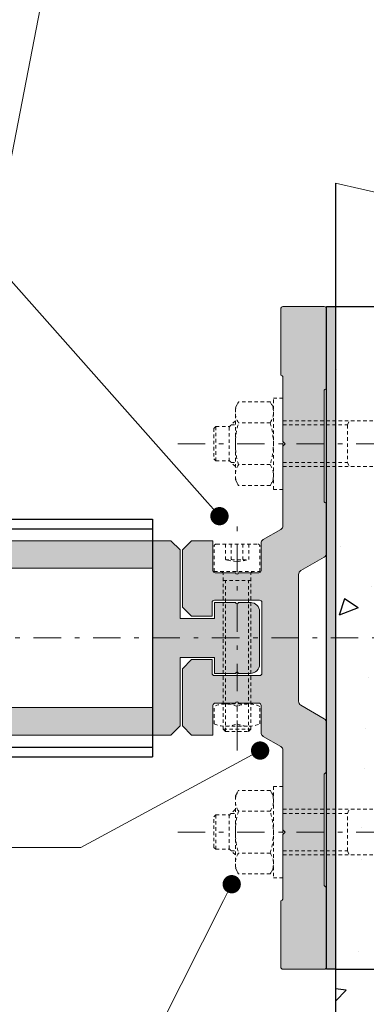
# Model space of a CAD drawing. Units: inches. Extents: x 19 to 2908, y -1017 to -66.
# Drawn here: x 346 to 365, y -986 to -932 of the extents above; entities that cross this region are included whole.
import ezdxf
from ezdxf import colors
from ezdxf.entities.mleader import LeaderData, LeaderLine
from ezdxf.math import Vec2, Vec3

# ---------------------------------------------------------------- set-up
doc = ezdxf.new("R2010")
doc.units = ezdxf.units.IN
doc.header["$MEASUREMENT"] = 0
for name, pattern in [('ACAD_ISO12W100', [21, 12, -3, 0, -3, 0, -3]), ('CENTER2', [13, 6, -3, 1, -3]), ('JIS_02_0.7', [1.35, 0.75, -0.6])]:
    doc.linetypes.add(name, pattern=pattern)
for name, color, linetype, lineweight in [('0.09 DIS', 7, 'CENTER2', 9), ('00_Auxiliar', 7, 'ACAD_ISO12W100', 9), ('accesorios', 7, 'Continuous', 15), ('cotas', 250, 'Continuous', 13), ('juntas', 7, 'Continuous', 15), ('perfiles', 7, 'Continuous', 15), ('Sombreado perfiles', 250, 'Continuous', 15), ('TORNILLERIA', 7, 'Continuous', 9)]:
    doc.layers.add(name, color=color, linetype=linetype, lineweight=lineweight)
doc.styles.add('catalogos 2', font='arial.ttf', dxfattribs={"height": 2})
doc.styles.add('Catalogos 2.5', font='arial.ttf', dxfattribs={"height": 2.5})
doc.styles.get("Standard").update_dxf_attribs({"font": 'arial.ttf'})
doc.dimstyles.new('1-1', dxfattribs={"dimtxt": 2, "dimasz": 1.5, "dimexe": 0.5, "dimexo": 0.5, "dimgap": 1, "dimtad": 1, "dimzin": 0, "dimdsep": 46, "dimtxsty": 'catalogos 2', "dimcen": 0, "dimclrd": 256, "dimclre": 256, "dimclrt": 256, "dimadec": 0, "dimazin": 0, "dimtp": 0.2, "dimtm": 0.2, "dimtfac": 0.2, "dimtmove": 0, "dimatfit": 0, "dimfxl": 0, "dimtolj": 1, "dimtzin": 0, "dimarcsym": 0})
doc.dimstyles.new('ISO-25', dxfattribs={"dimtxt": 2.5, "dimasz": 2.5, "dimexe": 1.25, "dimexo": 0.625, "dimtad": 1, "dimtxsty": 'Standard', "dimcen": 2.5, "dimadec": 0, "dimazin": 0, "dimtfac": 1, "dimtmove": 0, "dimatfit": 3, "dimfxl": 0, "dimarcsym": 0})

# ---------------------------------------------------------------- blocks, each defined once
blk = doc.blocks.new('_Dot')
at = {"color": 0, "linetype": 'ByBlock', "lineweight": -2}
blk.add_line((-0.5, 0), (-1, 0), dxfattribs=at)
at = {"color": 0, "linetype": 'ByBlock', "const_width": 0.5}
blk.add_lwpolyline([(-0.25, 0, 1), (0.25, 0, 1)], format="xyb", close=True, dxfattribs=at)
blk = doc.blocks.new('tuerca M6')
at = {"layer": 'TORNILLERIA', "linetype": 'JIS_02_0.7'}
for p, q in [((-2.51, 0), (2.51, 0)), ((-5.01, -4.35), (-5.01, -0.52)), ((-0.01, -4.35), (-0.01, -0.52)), ((-0.01, -4.35), (-0.01, -0.52)), ((4.99, -4.35), (4.99, -0.52)), ((-2.51, -4.87), (2.49, -4.87))]:
    blk.add_line(p, q, dxfattribs=at)
for centre, start, end in [((-2.51, -6.26), 66.4494, 113.5506), ((2.49, -6.26), 66.4494, 113.5506), ((-2.51, 1.38), 246.4494, 293.5506), ((2.49, 1.38), 246.4494, 293.5506)]:
    blk.add_arc(centre, 6.26, start, end, dxfattribs=at)
blk = doc.blocks.new('810634+35')
at = {"layer": 'accesorios', "linetype": 'CENTER2'}
blk.add_line((0, -39.19), (0, 9.97), dxfattribs=at)
at = {"layer": 'TORNILLERIA', "linetype": 'JIS_02_0.7'}
for p, q in [((-5, 0), (-5, 5.5)), ((-4.5, 6), (4.5, 6)), ((-2.55, 6), (-2.55, 2.6)), ((-1.27, 6), (-1.27, 2.6)), ((1.28, 6), (1.28, 2.6)), ((2.55, 6), (2.55, 2.6)), ((5, 0), (5, 5.5)), ((0, 2.1), (-2.36, 2.56)), ((0, 2.1), (2.36, 2.56)), ((-5, 0), (5, 0)), ((-3, -34.5), (-3, -0.5)), ((-3, -2), (3, -2)), ((-2.5, -35), (-2.5, -2)), ((2.5, -35), (2.5, -2)), ((3, -34.5), (3, -0.5)), ((-3, -34.5), (3, -34.5)), ((-2.5, -35), (-3, -34.5)), ((-2.5, -35), (2.5, -35)), ((2.5, -35), (3, -34.5))]:
    blk.add_line(p, q, dxfattribs=at)
for centre, radius, start, end in [((-4.5, 5.5), 0.5, 90, 180), ((4.5, 5.5), 0.5, 0, 90), ((-1.91, 4.89), 2.37, 254.4189, 285.5811), ((0, 11.88), 9.36, 262.1733, 277.8267), ((1.91, 4.89), 2.37, 254.4189, 285.5811), ((-3.5, -0.5), 0.5, 0, 90), ((3.5, -0.5), 0.5, 90, 180)]:
    blk.add_arc(centre, radius, start, end, dxfattribs=at)
blk.add_blockref('tuerca M6', (0.01, -29), dxfattribs=at)
blk = doc.blocks.new('*D310')
at = {"layer": 'cotas', "color": 0, "lineweight": -2, "transparency": 16777216}
for p, q in [((363.119, -947.958), (408.833, -947.958)), ((407.583, -949.958), (407.583, -982.208)), ((363.119, -984.208), (408.833, -984.208))]:
    blk.add_line(p, q, dxfattribs=at)
at = {"layer": 'cotas', "color": 0, "transparency": 16777216}
for points in [[(407.249, -949.958), (407.916, -949.958), (407.583, -947.958)], [(407.249, -982.208), (407.916, -982.208), (407.583, -984.208)]]:
    blk.add_solid(points, dxfattribs=at)
at = {"layer": 'Defpoints', "color": 0, "transparency": 16777216}
for p in [(362.494, -947.958), (362.494, -984.208), (407.583, -984.208)]:
    blk.add_point(p, dxfattribs=at)
at = {"layer": 'cotas', "color": 0, "transparency": 16777216, "insert": (405.937, -966.083), "char_height": 2, "attachment_point": 5, "rotation": 90, "style": 'catalogos 2'}
blk.add_mtext('145', dxfattribs=at)
blk = doc.blocks.new('A$C0A9976B6')
at = {"layer": 'TORNILLERIA', "linetype": 'JIS_02_0.7'}
for p, q in [((-26.84, 9.89), (-24.76, 9.89)), ((-26.84, 9.89), (-26.84, -10.11)), ((-24.76, 9.89), (-24.76, -10.11)), ((-24.76, 7.8), (-24.05, 9.03)), ((-24.05, 9.03), (-17.13, 9.03)), ((-16.43, 7.8), (-17.13, 9.03)), ((-16.43, 7.8), (-16.43, -8.03)), ((-125.38, 4.76), (-126.84, 3.22)), ((-125.38, 4.76), (-122.46, 4.76)), ((-125.38, 4.76), (-125.38, -4.99)), ((-122.67, -4.99), (-122.67, 4.76)), ((-122.48, 4.8), (-122.44, 5.59)), ((-122.48, 4.8), (-121.7, 3.93)), ((-122.44, 5.59), (-120.35, 5.49)), ((-120.35, 5.49), (-119.47, 5.94)), ((-119.53, 4.73), (-119.47, 5.94)), ((-119.53, 4.73), (-119.37, 5.45)), ((-119.37, 5.45), (-119.47, 5.94)), ((-119.37, 5.45), (-116.55, 5.32)), ((-116.43, 5.38), (-114.58, 5.62)), ((-115.56, 4.34), (-115.48, 5.96)), ((-114.54, 5.32), (-114.58, 5.62)), ((-114.42, 5.22), (-105.63, 4.81)), ((-105.63, 2.16), (-105.63, 4.79)), ((-100.51, 4.89), (-26.84, 4.89)), ((-100.51, -5.11), (-100.51, 4.89)), ((-40.92, 3.99), (-41.3, 4.89)), ((-24.05, 4.46), (-17.13, 4.46)), ((-16.43, 4.89), (-15.08, 3.55)), ((-126.84, -3.45), (-126.84, 3.22)), ((-121.7, 3.93), (-120.6, 3.44)), ((-120.6, 3.44), (-119.43, 3.09)), ((-119.43, 3.09), (-118.3, 2.73)), ((-118.3, 2.73), (-114.64, 2.54)), ((-107.26, 2.24), (-105.63, 2.16)), ((-105.63, 3.4), (-100.88, 3.4)), ((-100.51, 3.77), (-100.51, -4)), ((-40.92, -4.22), (-40.92, 3.99)), ((-26.84, 3.99), (-40.92, 3.99)), ((-15.53, 3.99), (-16.43, 3.99)), ((-12.17, 3.64), (-15.18, 3.64)), ((-15.08, -3.77), (-15.08, 3.55)), ((-12.17, 3.64), (-11.75, 3.22)), ((-12.17, 3.64), (-12.17, -3.86)), ((-11.75, -3.45), (-11.75, 3.22)), ((-121.53, -0.42), (-120.16, 0.09)), ((-120.16, 0.09), (-119.34, 0.31)), ((-119.34, 0.31), (-118.55, 0.55)), ((-118.55, 0.55), (-114.82, 0.75)), ((-107.26, 1.05), (-105.63, 1.14)), ((-105.63, 1.14), (-105.63, -4.95)), ((-122.6, -2.69), (-122.34, -1.28)), ((-122.34, -1.28), (-121.53, -0.42)), ((-119.73, -1.22), (-119.56, -4.48)), ((-115.71, -1.85), (-115.57, -4.41)), ((-126.84, -3.45), (-125.38, -4.99)), ((-122.49, -3.61), (-122.6, -2.69)), ((-122.05, -4.43), (-122.49, -3.61)), ((-116.99, -3.27), (-114.32, -3.13)), ((-116.3, -2.66), (-116.55, -3.26)), ((-116.55, -3.26), (-116.1, -3.89)), ((-115.3, -2.46), (-116.3, -2.66)), ((-116.1, -3.89), (-115.25, -3.92)), ((-114.72, -3.15), (-115.3, -2.46)), ((-115.25, -3.92), (-114.72, -3.15)), ((-105.63, -3.63), (-100.88, -3.63)), ((-40.92, -4.22), (-41.3, -5.11)), ((-26.84, -4.22), (-40.92, -4.22)), ((-16.43, -5.11), (-15.08, -3.77)), ((-15.53, -4.22), (-16.43, -4.22)), ((-12.17, -3.86), (-15.18, -3.86)), ((-11.75, -3.45), (-12.17, -3.86)), ((-125.38, -4.99), (-121.41, -4.99)), ((-121.33, -5.03), (-122.05, -4.43)), ((-120.47, -5.35), (-121.33, -5.03)), ((-117.45, -5.57), (-105.63, -4.95)), ((-100.51, -5.11), (-26.84, -5.11)), ((-24.05, -4.68), (-17.13, -4.68)), ((-24.76, -8.03), (-24.05, -9.26)), ((-16.43, -8.03), (-17.13, -9.26)), ((-26.84, -10.11), (-24.76, -10.11)), ((-24.05, -9.26), (-17.13, -9.26))]:
    blk.add_line(p, q, dxfattribs=at)
at = {"layer": 'TORNILLERIA', "linetype": 'CENTER2'}
blk.add_line((-3.83, -0.11), (-133.67, -0.11), dxfattribs=at)
at = {"layer": 'TORNILLERIA', "linetype": 'JIS_02_0.7', "extrusion": (0, 0, -1)}
for centre, major_axis, start_param, end_param in [((-20.72, 6.75), (2.86, -2.86), 1.75513, 2.957259), ((-20.47, 6.75), (2.86, 2.86), 0.184333, 1.386463), ((-116.6, 8.66, -0.08), (3.47, -3.47), 1.425048, 1.653472), ((-116.54, 5.44, -0.08), (0.0867, -0.0867), -0.333186, 0.831646), ((-115.2, 11.39), (4.38, -4.38), 0.677055, 0.986238), ((-114.42, 5.34, -0.08), (0.0867, 0.0867), 2.402443, 3.798706), ((-9.65, -0.11), (10.68, 10.68), 3.619517, 4.234465), ((-31.53, -0.11), (10.68, 10.68), 0.477924, 1.092872), ((-114.92, 1.66), (0.651, 0.651), 5.80936, 8.532474), ((-107.17, 1.65), (0.426, 0.426), 2.506257, 5.347725), ((-100.88, 3.77), (0.264, 0.264), 0.785398, 2.356194), ((-118.5, -2.79), (1.41, 1.41), 2.915277, 4.833985), ((-129.71, -3.38), (7.22, 7.22), 0.572434, 0.893643), ((-100.88, -4), (0.264, 0.264), 5.497787, 7.068583), ((-118.09, 6.61, -0.08), (8.62, 8.62), 2.303835, 2.553404), ((-20.72, -6.97), (2.86, 2.86), 3.325926, 4.528055), ((-20.47, -6.97), (2.86, -2.86), -1.386463, -0.184333)]:
    blk.add_ellipse(centre, major_axis=major_axis, ratio=1, start_param=start_param, end_param=end_param, dxfattribs=at)
blk = doc.blocks.new('*D317')
at = {"layer": 'cotas', "lineweight": -2, "transparency": 16777216}
blk.add_line((244.286, -824.442), (244.286, -806.153), dxfattribs=at)
blk.add_arc((244.286, -824.942), 18.289, 13.2687, 83.7313, dxfattribs=at)
at = {"layer": 'cotas', "transparency": 16777216}
for points in [[(246.265, -807.095), (246.301, -806.43), (244.286, -806.653)], [(262.415, -820.686), (261.759, -820.803), (262.439, -822.713)]]:
    blk.add_solid(points, dxfattribs=at)
at = {"layer": 'Defpoints', "color": 0, "transparency": 16777216}
for p in [(417.169, -803.715), (259.328, -814.539), (244.286, -824.942), (244.286, -824.942), (244.286, -1004.273)]:
    blk.add_point(p, dxfattribs=at)
at = {"layer": 'cotas', "transparency": 16777216, "insert": (257.73, -809.747), "char_height": 2, "attachment_point": 5, "rotation": 318.5, "style": 'catalogos 2'}
blk.add_mtext('\\A1;.', dxfattribs=at)

msp = doc.modelspace()

# ---------------------------------------------------------------- hatches: boundary and pattern name
h = msp.add_hatch()
h.set_pattern_fill('AR-CONC', color=8, scale=1.5, angle=180, style=0)
h.set_pattern_definition([(230, (-586.985, -1053.149), (-10.7589, 0.94128), [1.125, -12.375]), (175, (-586.985, -1053.149), (2.08127, -11.28288), [0.9, -9.9]), (280.4514, (-587.881, -1053.07), (-8.67764, -10.34159), [0.9561, -10.51713]), (226.1842, (-586.985, -1056.149), (-16.00862, 2.48279), [1.6875, -18.5625]), (276.6356, (-588.319, -1055.942), (-14.01994, -14.61177), [1.43415, -15.7757]), (171.1842, (-586.985, -1056.149), (-14.01993, -14.61178), [1.35, -14.85]), (201, (-588.485, -1055.399), (-8.953606, 6.03928), [1.125, -12.375]), (146, (-588.485, -1055.399), (-3.64973, -10.87725), [0.9, -9.9]), (251.4514, (-589.231, -1054.895), (-12.60334, -4.83796), [0.9561, -10.51713]), (217.5, (-586.9847, -1053.1486), (-0.182398, -4.993408), [0, -9.78, 0, -10.05, 0, -9.9375]), (187.5, (-586.9847, -1053.1486), (-3.946043, -5.916176), [0, -5.73, 0, -9.555, 0, -3.7875]), (147.5, (-583.6397, -1053.1486), (-8.007337, 0.338323), [0, -3.75, 0, -11.7, 0, -15.525]), (137.5, (-582.14, -1053.1486), (-8.747793, -1.501575), [0, -4.875, 0, -7.77, 0, -11.025])])
h.paths.add_polyline_path([(363.1194, -991.1118), (392.0025, -983.9978), (392.0025, -947.8918), (363.1194, -941.1957)])
at = {"layer": 'juntas'}
h = msp.add_hatch(dxfattribs=at)
h.set_pattern_fill('DOTS', color=256, scale=0.075, angle=40, style=0)
h.set_pattern_definition([(40, (-671.67456, -1108.06753), (-0.030928317, 0.129473116), [0, -0.1190625])])
h.paths.add_polyline_path([(363.1069, -947.9578), (362.6507, -947.9578), (362.6319, -984.2078), (363.1069, -984.2078)])
at = {"layer": 'Sombreado perfiles'}
h = msp.add_hatch(color=256, dxfattribs=at)
edge = h.paths.add_edge_path()
edge.add_line((360.2444, -955.5828), (360.2444, -959.9332))
edge.add_arc((359.9944, -959.9332), 0.25, -60, 0, ccw=False)
edge.add_line((360.1194, -960.1497), (359.1694, -960.6982))
edge.add_arc((359.2944, -960.9147), 0.25, 120, 180)
edge.add_line((359.0444, -960.9147), (359.0444, -962.3953))
edge.add_arc((358.9194, -962.3953), 0.125, -90, 0, ccw=False)
edge.add_line((358.9194, -962.5203), (357.8069, -962.5203))
edge.add_arc((357.7319, -962.5203), 0.075, 180, 360, ccw=False)
edge.add_line((357.6569, -962.5203), (356.5444, -962.5203))
edge.add_arc((356.5444, -962.3953), 0.125, 180, 270, ccw=False)
edge.add_line((356.4194, -962.3953), (356.4194, -960.7703))
edge.add_line((356.4194, -960.7703), (355.2444, -960.7703))
edge.add_line((355.2444, -960.7703), (354.7444, -961.2703))
edge.add_line((354.7444, -961.2703), (354.7444, -964.3953))
edge.add_line((354.7444, -964.3953), (355.2444, -964.8953))
edge.add_line((355.2444, -964.8953), (356.3694, -964.8953))
edge.add_line((356.3694, -964.8953), (356.3694, -964.1453))
edge.add_arc((356.4944, -964.1453), 0.125, 90, 180, ccw=False)
edge.add_line((356.4944, -964.0203), (358.9694, -964.0203))
edge.add_arc((358.9694, -964.1453), 0.125, 0, 90, ccw=False)
edge.add_line((359.0944, -964.1453), (359.0944, -968.0203))
edge.add_arc((358.9694, -968.0203), 0.125, -90, 0, ccw=False)
edge.add_line((358.9694, -968.1453), (356.4944, -968.1453))
edge.add_arc((356.4944, -968.0203), 0.125, 180, 270, ccw=False)
edge.add_line((356.3694, -968.0203), (356.3694, -967.2703))
edge.add_line((356.3694, -967.2703), (355.2444, -967.2703))
edge.add_line((355.2444, -967.2703), (354.7444, -967.7703))
edge.add_line((354.7444, -967.7703), (354.7444, -970.8953))
edge.add_line((354.7444, -970.8953), (355.2444, -971.3953))
edge.add_line((355.2444, -971.3953), (356.4194, -971.3953))
edge.add_line((356.4194, -971.3953), (356.4194, -969.7703))
edge.add_arc((356.5444, -969.7703), 0.125, 90, 180, ccw=False)
edge.add_line((356.5444, -969.6453), (357.6569, -969.6453))
edge.add_arc((357.7319, -969.6453), 0.075, 0, 180, ccw=False)
edge.add_line((357.8069, -969.6453), (358.9194, -969.6453))
edge.add_arc((358.9194, -969.7703), 0.125, 0, 90, ccw=False)
edge.add_line((359.0444, -969.7703), (359.0444, -971.251))
edge.add_arc((359.2944, -971.251), 0.25, 180, 240)
edge.add_line((359.1694, -971.4675), (360.1194, -972.016))
edge.add_arc((359.9944, -972.2325), 0.25, 0, 60, ccw=False)
edge.add_line((360.2444, -972.2325), (360.2444, -976.5828))
edge.add_line((360.2444, -976.5828), (360.3694, -976.7078))
edge.add_line((360.3694, -976.7078), (360.2444, -976.8328))
edge.add_line((360.2444, -976.8328), (360.2444, -980.3328))
edge.add_arc((360.1194, -980.3328), 0.125, -90, 0, ccw=False)
edge.add_line((360.1194, -980.4578), (360.1194, -984.0828))
edge.add_arc((360.2444, -984.0828), 0.125, 180, 270)
edge.add_line((360.2444, -984.2078), (362.4944, -984.2078))
edge.add_arc((362.4944, -984.0828), 0.125, 270, 360)
edge.add_line((362.6194, -984.0828), (362.6194, -979.7078))
edge.add_arc((362.6194, -979.5828), 0.125, 180, 270, ccw=False)
edge.add_line((362.4944, -979.5828), (362.4944, -973.5828))
edge.add_arc((362.6194, -973.5828), 0.125, 90, 180, ccw=False)
edge.add_line((362.6194, -973.4578), (362.6194, -970.717))
edge.add_arc((362.3694, -970.717), 0.25, 0, 60)
edge.add_line((362.4944, -970.5004), (361.2194, -969.7643))
edge.add_arc((361.3444, -969.5478), 0.25, 180, 240, ccw=False)
edge.add_line((361.0944, -969.5478), (361.0944, -962.6179))
edge.add_arc((361.3444, -962.6179), 0.25, 120, 180, ccw=False)
edge.add_line((361.2194, -962.4014), (362.4944, -961.6652))
edge.add_arc((362.3694, -961.4487), 0.25, 300, 360)
edge.add_line((362.6194, -961.4487), (362.6194, -958.7078))
edge.add_arc((362.6194, -958.5828), 0.125, 180, 270, ccw=False)
edge.add_line((362.4944, -958.5828), (362.4944, -952.5828))
edge.add_arc((362.6194, -952.5828), 0.125, 90, 180, ccw=False)
edge.add_line((362.6194, -952.4578), (362.6194, -948.0828))
edge.add_arc((362.4944, -948.0828), 0.125, 0, 90)
edge.add_line((362.4944, -947.9578), (360.2444, -947.9578))
edge.add_arc((360.2444, -948.0828), 0.125, 90, 180)
edge.add_line((360.1194, -948.0828), (360.1194, -951.7078))
edge.add_arc((360.1194, -951.8328), 0.125, 0, 90, ccw=False)
edge.add_line((360.2444, -951.8328), (360.2444, -955.3328))
edge.add_line((360.2444, -955.3328), (360.3694, -955.4578))
edge.add_line((360.3694, -955.4578), (360.2444, -955.5828))
h = msp.add_hatch(color=256, dxfattribs=at)
h.paths.add_polyline_path([(353.1194, -962.2703), (353.1194, -969.8953), (314.8194, -969.8953), (314.8194, -962.2703)], flags=16)
edge = h.paths.add_edge_path()
edge.add_arc((311.9569, -969.6453), 0.075, 0, 180, ccw=False)
edge.add_line((312.0319, -969.6453), (313.2694, -969.6453))
edge.add_line((313.2694, -969.6453), (313.2694, -970.8953))
edge.add_line((313.2694, -970.8953), (313.7694, -971.3953))
edge.add_line((313.7694, -971.3953), (354.1194, -971.3953))
edge.add_line((354.1194, -971.3953), (354.6194, -970.8953))
edge.add_line((354.6194, -970.8953), (354.6194, -967.1453))
edge.add_line((354.6194, -967.1453), (356.4944, -967.1453))
edge.add_line((356.4944, -967.1453), (356.4944, -968.0203))
edge.add_line((356.4944, -968.0203), (357.6569, -968.0203))
edge.add_arc((357.7319, -968.0203), 0.075, 0, 180, ccw=False)
edge.add_line((357.8069, -968.0203), (358.4694, -968.0203))
edge.add_arc((358.4694, -967.5203), 0.5, 270, 360)
edge.add_line((358.9694, -967.5203), (358.9694, -964.6453))
edge.add_arc((358.4694, -964.6453), 0.5, 0, 90)
edge.add_line((358.4694, -964.1453), (357.8069, -964.1453))
edge.add_arc((357.7319, -964.1453), 0.075, -180, 0, ccw=False)
edge.add_line((357.6569, -964.1453), (356.4944, -964.1453))
edge.add_line((356.4944, -964.1453), (356.4944, -965.0203))
edge.add_line((356.4944, -965.0203), (354.6194, -965.0203))
edge.add_line((354.6194, -965.0203), (354.6194, -961.2703))
edge.add_line((354.6194, -961.2703), (354.1194, -960.7703))
edge.add_line((354.1194, -960.7703), (313.7694, -960.7703))
edge.add_line((313.7694, -960.7703), (313.2694, -961.2703))
edge.add_line((313.2694, -961.2703), (313.2694, -962.5203))
edge.add_line((313.2694, -962.5203), (312.0319, -962.5203))
edge.add_arc((311.9569, -962.5203), 0.075, 180, 360, ccw=False)
edge.add_line((311.8819, -962.5203), (310.6444, -962.5203))
edge.add_line((310.6444, -962.5203), (310.6444, -960.7703))
edge.add_line((310.6444, -960.7703), (309.4694, -960.7703))
edge.add_line((309.4694, -960.7703), (308.9694, -961.2703))
edge.add_line((308.9694, -961.2703), (308.9694, -964.3953))
edge.add_line((308.9694, -964.3953), (309.4694, -964.8953))
edge.add_line((309.4694, -964.8953), (310.5944, -964.8953))
edge.add_line((310.5944, -964.8953), (310.5944, -964.0203))
edge.add_line((310.5944, -964.0203), (313.3194, -964.0203))
edge.add_line((313.3194, -964.0203), (313.3194, -968.1453))
edge.add_line((313.3194, -968.1453), (310.5944, -968.1453))
edge.add_line((310.5944, -968.1453), (310.5944, -967.2703))
edge.add_line((310.5944, -967.2703), (309.4694, -967.2703))
edge.add_line((309.4694, -967.2703), (308.9694, -967.7703))
edge.add_line((308.9694, -967.7703), (308.9694, -970.8953))
edge.add_line((308.9694, -970.8953), (309.4694, -971.3953))
edge.add_line((309.4694, -971.3953), (310.6444, -971.3953))
edge.add_line((310.6444, -971.3953), (310.6444, -969.6453))
edge.add_line((310.6444, -969.6453), (311.8819, -969.6453))

# ---------------------------------------------------------------- linework, layer by layer
for p, q in [((363.1194, -941.1957), (363.1194, -991.1118)), ((301.0866, -959.5828), (353.1194, -959.5828)), ((353.1194, -959.5828), (353.1194, -972.5828)), ((299.9616, -960.1078), (353.1194, -960.1078)), ((299.9616, -972.0578), (353.1194, -972.0578)), ((301.0866, -972.5828), (353.1194, -972.5828))]:
    msp.add_line(p, q)
msp.add_lwpolyline([(362.6319, -947.9578), (363.1069, -947.9578), (363.1069, -984.2078), (362.6319, -984.2078)], close=True)
at = {"layer": '0.09 DIS', "ltscale": 0.25}
msp.add_line((390.363, -966.0828), (257.9323, -966.0828), dxfattribs=at)
at = {"layer": '00_Auxiliar', "ltscale": 0.5}
msp.add_lwpolyline([(363.1194, -941.1957), (392.0025, -947.8918), (392.0025, -983.9978), (363.1194, -991.1118)], dxfattribs=at)
at = {"layer": 'perfiles'}
msp.add_lwpolyline([(360.2444, -955.5828), (360.2444, -959.9332, -0.2679492), (360.1194, -960.1497), (359.1694, -960.6982, 0.2679492), (359.0444, -960.9147), (359.0444, -962.3953, -0.4142136), (358.9194, -962.5203), (357.8069, -962.5203, -1), (357.6569, -962.5203), (356.5444, -962.5203, -0.4142136), (356.4194, -962.3953), (356.4194, -960.7703), (355.2444, -960.7703), (354.7444, -961.2703), (354.7444, -964.3953), (355.2444, -964.8953), (356.3694, -964.8953), (356.3694, -964.1453, -0.4142136), (356.4944, -964.0203), (358.9694, -964.0203, -0.4142136), (359.0944, -964.1453), (359.0944, -968.0203, -0.4142136), (358.9694, -968.1453), (356.4944, -968.1453, -0.4142136), (356.3694, -968.0203), (356.3694, -967.2703), (355.2444, -967.2703), (354.7444, -967.7703), (354.7444, -970.8953), (355.2444, -971.3953), (356.4194, -971.3953), (356.4194, -969.7703, -0.4142136), (356.5444, -969.6453), (357.6569, -969.6453, -1), (357.8069, -969.6453), (358.9194, -969.6453, -0.4142136), (359.0444, -969.7703), (359.0444, -971.251, 0.2679492), (359.1694, -971.4675), (360.1194, -972.016, -0.2679492), (360.2444, -972.2325), (360.2444, -976.5828), (360.3694, -976.7078), (360.2444, -976.8328), (360.2444, -980.3328, -0.4142136), (360.1194, -980.4578), (360.1194, -984.0828, 0.4142136), (360.2444, -984.2078), (362.4944, -984.2078, 0.4142136), (362.6194, -984.0828), (362.6194, -979.7078, -0.4142136), (362.4944, -979.5828), (362.4944, -973.5828, -0.4142136), (362.6194, -973.4578), (362.6194, -970.717, 0.2679492), (362.4944, -970.5004), (361.2194, -969.7643, -0.2679492), (361.0944, -969.5478), (361.0944, -962.6179, -0.2679492), (361.2194, -962.4014), (362.4944, -961.6652, 0.2679492), (362.6194, -961.4487), (362.6194, -958.7078, -0.4142136), (362.4944, -958.5828), (362.4944, -952.5828, -0.4142136), (362.6194, -952.4578), (362.6194, -948.0828, 0.4142136), (362.4944, -947.9578), (360.2444, -947.9578, 0.4142136), (360.1194, -948.0828), (360.1194, -951.7078, -0.4142136), (360.2444, -951.8328), (360.2444, -955.3328), (360.3694, -955.4578)], format="xyb", close=True, dxfattribs=at)
msp.add_lwpolyline([(313.7694, -971.3953), (354.1194, -971.3953), (354.6194, -970.8953), (354.6194, -967.1453), (356.4944, -967.1453), (356.4944, -968.0203), (357.6569, -968.0203, -1), (357.8069, -968.0203), (358.4694, -968.0203, 0.4142136), (358.9694, -967.5203), (358.9694, -964.6453, 0.4142136), (358.4694, -964.1453), (357.8069, -964.1453, -1), (357.6569, -964.1453), (356.4944, -964.1453), (356.4944, -965.0203), (354.6194, -965.0203), (354.6194, -961.2703), (354.1194, -960.7703), (313.7694, -960.7703)], format="xyb", dxfattribs=at)
msp.add_lwpolyline([(353.1194, -962.2703), (353.1194, -969.8953), (314.8194, -969.8953), (314.8194, -962.2703)], close=True, dxfattribs=at)

# ---------------------------------------------------------------- block references
at = {"xscale": 0.25, "yscale": 0.25, "zscale": 0.25}
msp.add_blockref('810634+35', (357.7319, -962.4453), dxfattribs=at)
at = {"layer": 'TORNILLERIA', "xscale": 0.25, "yscale": 0.25, "zscale": 0.25, "rotation": 180}
msp.add_blockref('A$C0A9976B6', (353.5338, -955.486), dxfattribs=at)
at = {"layer": 'TORNILLERIA', "xscale": -0.25, "yscale": 0.25, "zscale": 0.25}
msp.add_blockref('A$C0A9976B6', (353.5338, -976.6797), dxfattribs=at)

# ---------------------------------------------------------------- dimensions: what is measured, and where the dimension line sits
at = {"layer": 'cotas'}
dim = msp.add_angular_dim_2l(base=(259.3284, -814.5395), line1=((244.2862, -824.9423), (417.1693, -803.7149)), line2=((244.2862, -1004.2733), (244.2862, -824.9423)), text='.', dimstyle='1-1', override={"dimasz": 2, "dimdec": 0}, dxfattribs=at)
dim.commit()
dim.dimension.update_dxf_attribs({"geometry": '*D317', "text_midpoint": (257.7301, -809.7467)})
dim = msp.add_linear_dim(base=(407.5827, -984.2078), p1=(362.4944, -947.9578), p2=(362.4944, -984.2078), angle=90, dimstyle='ISO-25', override={"dimtxt": 2, "dimasz": 2, "dimdec": 1, "dimlfac": 4, "dimtxsty": 'catalogos 2'}, dxfattribs=at)
dim.commit()
dim.dimension.update_dxf_attribs({"geometry": '*D310', "text_midpoint": (405.9366, -966.0828)})

# ---------------------------------------------------------------- leaders
ml = msp.add_multileader_mtext('Standard', dxfattribs=at)
ml.set_content('', color=256, style='Catalogos 2.5')
ml.set_leader_properties(color=7, linetype='ByLayer', lineweight=-1)
ml.set_arrow_properties(name='DOT')
ml.build(insert=Vec2(0, 0))
ml.multileader.update_dxf_attribs({"arrow_head_size": 1})
ctx = ml.context
ctx.base_point, ctx.char_height, ctx.arrow_head_size, ctx.landing_gap_size, ctx.plane_origin, ctx.plane_x_axis, ctx.plane_y_axis = Vec3(331.4606, -945.3431), 2.5, 1, 2.185, Vec3(354.5748, -984.1602), Vec3(-1, 0), Vec3(0, -1)
notes = []
notes.append((ctx, [(0, (1, 1, 0), (344.3142, -945.3431), (-1, 0), 12.8536, [(0, [(352.747, -901.7606)], 0, [])])]))
ctx.mtext.insert, ctx.mtext.text_direction, ctx.mtext.rotation, ctx.mtext.flow_direction = Vec3(329.2756, -946.5931), Vec3(-1, 0), 3.1415927, 5
ml = msp.add_multileader_mtext('Standard', dxfattribs=at)
ml.set_content('', color=256, style='Catalogos 2.5')
ml.set_leader_properties(color=7, linetype='ByLayer', lineweight=-1)
ml.set_arrow_properties(name='DOT')
ml.build(insert=Vec2(0, 0))
ml.multileader.update_dxf_attribs({"arrow_head_size": 1})
ctx = ml.context
ctx.base_point, ctx.char_height, ctx.arrow_head_size, ctx.landing_gap_size, ctx.plane_origin = Vec3(327.0906, -945.3431), 2.5, 1, 2.185, Vec3(356.7728, -959.4209)
ctx.text_align_type = 2
notes.append((ctx, [(0, (1, 1, 0), (344.3142, -945.3431), (-1, 0), 12.8536, [(0, [(356.7728, -959.4209)], 0, [])])]))
ctx.mtext.insert, ctx.mtext.alignment, ctx.mtext.flow_direction = Vec3(329.2756, -944.0931), 3, 5
ml = msp.add_multileader_mtext('Standard', dxfattribs=at)
ml.set_content('999830', color=256, style='catalogos 2')
ml.set_leader_properties(color=7, linetype='ByLayer', lineweight=-1)
ml.set_arrow_properties(name='DOT')
ml.build(insert=Vec2(0, 0))
ml.multileader.update_dxf_attribs({"arrow_head_size": 1})
ctx = ml.context
ctx.base_point, ctx.char_height, ctx.arrow_head_size, ctx.landing_gap_size, ctx.plane_origin = Vec3(329.7133, -977.5527), 2, 1, 2.185, Vec3(332.9821, -955.3196)
ctx.text_align_type = 2
notes.append((ctx, [(1, (1, 1, 0), (349.1856, -977.5527), (-1, 0), 6.0286, [(0, [(358.9951, -972.2449)], 0, [])])]))
ctx.mtext.insert, ctx.mtext.width, ctx.mtext.alignment, ctx.mtext.flow_direction = Vec3(340.972, -976.535), 16.758971, 3, 5
ml = msp.add_multileader_mtext('Standard', dxfattribs=at)
ml.set_content('NO CORTIZO', color=256, style='Catalogos 2.5')
ml.set_leader_properties(color=7, linetype='ByLayer', lineweight=-1)
ml.set_arrow_properties(name='DOT')
ml.build(insert=Vec2(0, 0))
ml.multileader.update_dxf_attribs({"dogleg_length": 0.36, "arrow_head_size": 1})
ctx = ml.context
ctx.base_point, ctx.char_height, ctx.arrow_head_size, ctx.landing_gap_size, ctx.plane_origin = Vec3(321.2271, -989.2371), 2.5, 1, 2.185, Vec3(420.1406, -1015.3785)
ctx.text_align_type = 2
notes.append((ctx, [(1, (1, 1, 0), (352.5509, -989.2371), (-1, 0), 5.4532, [(0, [(357.4418, -979.5572)], 0, [])])]))
ctx.mtext.insert, ctx.mtext.rotation, ctx.mtext.width, ctx.mtext.alignment, ctx.mtext.flow_direction = Vec3(344.9128, -987.9658), 6.2831853, 24.524576, 3, 5
for ctx, leaders in notes:
    for number, flags, end, landing, length, lines in leaders:
        leader = LeaderData()
        leader.index, (leader.has_last_leader_line, leader.has_dogleg_vector, leader.attachment_direction) = number, flags
        leader.last_leader_point, leader.dogleg_vector, leader.dogleg_length = Vec3(end), Vec3(landing), length
        for number, points, colour, breaks in lines:
            line = LeaderLine()
            line.index, line.vertices, line.color, line.breaks = number, Vec3.list(points), colors.encode_raw_color(colour), breaks
            leader.lines.append(line)
        ctx.leaders.append(leader)

doc.saveas('drawing.dxf')
